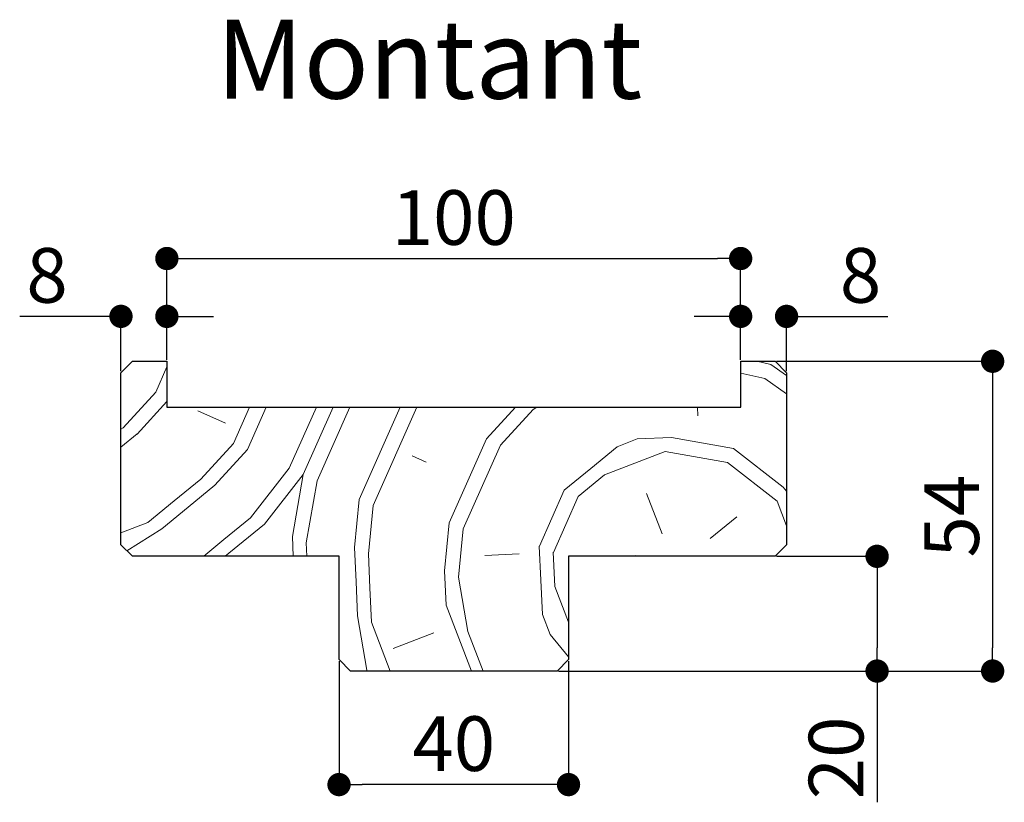
# Paper-space layout 'Feuille2' of a CAD drawing. Units: millimetres. Extents: x 68 to 262, y -26 to 269.
# Drawn here: x 204 to 247, y 52 to 86 of the extents above; entities that cross this region are included whole.
import ezdxf

# ---------------------------------------------------------------- set-up
doc = ezdxf.new("R2010")
doc.units = ezdxf.units.MM
doc.header["$PDSIZE"] = -1
doc.layers.add('FORMAT', color=7, linetype='Continuous')
doc.styles.add('SLDTEXTSTYLE0', font='TXT', dxfattribs={"width": 0.75})
doc.dimstyles.new('SLDDIMSTYLE1', dxfattribs={"dimtxt": 2.38125, "dimasz": 1.016, "dimexe": 0, "dimexo": 0.0625, "dimgap": 0.595312, "dimtad": 1, "dimlfac": 4, "dimrnd": 1e-09, "dimzin": 12, "dimdsep": 46, "dimtxsty": 'SLDTEXTSTYLE0', "dimblk1": 'DOT', "dimblk2": 'DOT', "dimsah": 1, "dimcen": 0.09, "dimadec": 0, "dimazin": 3, "dimtfac": 1, "dimtofl": 0, "dimtmove": 0, "dimatfit": 3, "dimldrblk": 'DOT', "dimfxl": 1, "dimfrac": 2, "dimtolj": 1, "dimtzin": 12, "dimarcsym": 0})

# ---------------------------------------------------------------- blocks, each defined once
blk = doc.blocks.new('_DOT')
at = {"color": 0, "linetype": 'ByBlock', "lineweight": -2}
blk.add_line((-0.5, 0), (-1, 0), dxfattribs=at)
at = {"color": 0, "linetype": 'ByBlock', "const_width": 0.5}
blk.add_lwpolyline([(-0.25, 0, 1), (0.25, 0, 1)], format="xyb", close=True, dxfattribs=at)
blk = doc.blocks.new('*D90')
at = {"layer": 'Defpoints', "color": 0}
for p in [(210.095, 73.49), (210.095, 71.533), (208.095, 71.033)]:
    blk.add_point(p, dxfattribs=at)
at = {"layer": 'FORMAT', "color": 0, "lineweight": -2}
for p, q in [((208.095, 73.49), (203.682, 73.49)), ((207.079, 73.49), (206.063, 73.49)), ((208.095, 71.095), (208.095, 73.49)), ((210.095, 71.595), (210.095, 73.49)), ((211.111, 73.49), (212.127, 73.49))]:
    blk.add_line(p, q, dxfattribs=at)
at = {"layer": 'FORMAT', "color": 0, "lineweight": -2, "xscale": 1.016, "yscale": 1.016, "zscale": 1.016}
blk.add_blockref('_DOT', (208.095, 73.49), dxfattribs=at)
at = {"layer": 'FORMAT', "color": 0, "lineweight": -2, "xscale": 1.016, "yscale": 1.016, "zscale": 1.016, "rotation": 180}
blk.add_blockref('_DOT', (210.095, 73.49), dxfattribs=at)
at = {"layer": 'FORMAT', "color": 0, "insert": (204.873, 76.467), "char_height": 2.3813, "attachment_point": 2, "style": 'SLDTEXTSTYLE0'}
blk.add_mtext('\\A1;8', dxfattribs=at)
blk = doc.blocks.new('*D91')
at = {"layer": 'Defpoints', "color": 0}
for p in [(235.095, 76.012), (210.095, 71.533), (235.095, 71.533)]:
    blk.add_point(p, dxfattribs=at)
at = {"layer": 'FORMAT', "color": 0, "lineweight": -2}
for p, q in [((210.095, 71.595), (210.095, 76.012)), ((211.111, 76.012), (234.079, 76.012)), ((235.095, 71.595), (235.095, 76.012))]:
    blk.add_line(p, q, dxfattribs=at)
at = {"layer": 'FORMAT', "color": 0, "lineweight": -2, "xscale": 1.016, "yscale": 1.016, "zscale": 1.016, "rotation": 180}
blk.add_blockref('_DOT', (210.095, 76.012), dxfattribs=at)
at = {"layer": 'FORMAT', "color": 0, "lineweight": -2, "xscale": 1.016, "yscale": 1.016, "zscale": 1.016}
blk.add_blockref('_DOT', (235.095, 76.012), dxfattribs=at)
at = {"layer": 'FORMAT', "color": 0, "insert": (222.595, 78.989), "char_height": 2.3813, "attachment_point": 2, "style": 'SLDTEXTSTYLE0'}
blk.add_mtext('\\A1;100', dxfattribs=at)
blk = doc.blocks.new('*D92')
at = {"layer": 'Defpoints', "color": 0}
for p in [(237.095, 73.49), (235.095, 71.533), (237.095, 71.033)]:
    blk.add_point(p, dxfattribs=at)
at = {"layer": 'FORMAT', "color": 0, "lineweight": -2}
for p, q in [((234.079, 73.49), (233.063, 73.49)), ((235.095, 71.595), (235.095, 73.49)), ((237.095, 71.095), (237.095, 73.49)), ((237.095, 73.49), (241.509, 73.49)), ((238.111, 73.49), (239.127, 73.49))]:
    blk.add_line(p, q, dxfattribs=at)
at = {"layer": 'FORMAT', "color": 0, "lineweight": -2, "xscale": 1.016, "yscale": 1.016, "zscale": 1.016}
blk.add_blockref('_DOT', (235.095, 73.49), dxfattribs=at)
at = {"layer": 'FORMAT', "color": 0, "lineweight": -2, "xscale": 1.016, "yscale": 1.016, "zscale": 1.016, "rotation": 180}
blk.add_blockref('_DOT', (237.095, 73.49), dxfattribs=at)
at = {"layer": 'FORMAT', "color": 0, "insert": (240.318, 76.467), "char_height": 2.3813, "attachment_point": 2, "style": 'SLDTEXTSTYLE0'}
blk.add_mtext('\\A1;8', dxfattribs=at)
blk = doc.blocks.new('*D93')
at = {"layer": 'Defpoints', "color": 0}
for p in [(236.595, 71.533), (227.095, 58.033), (246.074, 58.033)]:
    blk.add_point(p, dxfattribs=at)
at = {"layer": 'FORMAT', "color": 0, "lineweight": -2}
for p, q in [((236.658, 71.533), (246.074, 71.533)), ((246.074, 70.517), (246.074, 59.049)), ((227.158, 58.033), (246.074, 58.033))]:
    blk.add_line(p, q, dxfattribs=at)
at = {"layer": 'FORMAT', "color": 0, "lineweight": -2, "xscale": 1.016, "yscale": 1.016, "zscale": 1.016}
for p, rotation in [((246.074, 71.533), 90.00000000000024), ((246.074, 58.033), 270.0000000000002)]:
    blk.add_blockref('_DOT', p, dxfattribs=dict(at, rotation=rotation))
at = {"layer": 'FORMAT', "color": 0, "insert": (243.097, 64.783), "char_height": 2.3813, "attachment_point": 2, "rotation": 90, "style": 'SLDTEXTSTYLE0'}
blk.add_mtext('\\A1;54', dxfattribs=at)
blk = doc.blocks.new('*D94')
at = {"layer": 'Defpoints', "color": 0}
for p in [(236.595, 63.033), (227.095, 58.033), (241.039, 58.033)]:
    blk.add_point(p, dxfattribs=at)
at = {"layer": 'FORMAT', "color": 0, "lineweight": -2}
for p, q in [((236.658, 63.033), (241.039, 63.033)), ((241.039, 62.017), (241.039, 59.049)), ((227.158, 58.033), (241.039, 58.033)), ((241.039, 58.033), (241.039, 52.312))]:
    blk.add_line(p, q, dxfattribs=at)
at = {"layer": 'FORMAT', "color": 0, "lineweight": -2, "xscale": 1.016, "yscale": 1.016, "zscale": 1.016}
for p, rotation in [((241.039, 63.033), 90.00000000000033), ((241.039, 58.033), 270.0000000000003)]:
    blk.add_blockref('_DOT', p, dxfattribs=dict(at, rotation=rotation))
at = {"layer": 'FORMAT', "color": 0, "insert": (238.062, 54.247), "char_height": 2.3813, "attachment_point": 2, "rotation": 90, "style": 'SLDTEXTSTYLE0'}
blk.add_mtext('\\A1;20', dxfattribs=at)
blk = doc.blocks.new('*D95')
at = {"layer": 'Defpoints', "color": 0}
for p in [(217.595, 58.533), (227.595, 58.533), (217.595, 53.084)]:
    blk.add_point(p, dxfattribs=at)
at = {"layer": 'FORMAT', "color": 0, "lineweight": -2}
for p, q in [((217.595, 58.47), (217.595, 53.084)), ((227.595, 58.47), (227.595, 53.084)), ((226.579, 53.084), (218.611, 53.084))]:
    blk.add_line(p, q, dxfattribs=at)
at = {"layer": 'FORMAT', "color": 0, "lineweight": -2, "xscale": 1.016, "yscale": 1.016, "zscale": 1.016, "rotation": 180}
blk.add_blockref('_DOT', (217.595, 53.084), dxfattribs=at)
at = {"layer": 'FORMAT', "color": 0, "lineweight": -2, "xscale": 1.016, "yscale": 1.016, "zscale": 1.016}
blk.add_blockref('_DOT', (227.595, 53.084), dxfattribs=at)
at = {"layer": 'FORMAT', "color": 0, "insert": (222.595, 56.061), "char_height": 2.3813, "attachment_point": 2, "style": 'SLDTEXTSTYLE0'}
blk.add_mtext('\\A1;40', dxfattribs=at)

psp = doc.layouts.new('Feuille2')

# ---------------------------------------------------------------- hatches: boundary and pattern name
at = {"linetype": 'Continuous', "lineweight": 18}
h = psp.add_hatch(dxfattribs=at)
h.set_pattern_fill('Bois transversal', scale=0.666667, angle=66, style=0, pattern_type=2)
h.set_pattern_definition([(147.87, (49.5094, -20.5656), (-30.45151, 13.5579), [4.714, -230.9882]), (137.565, (45.517, -18.058), (-30.4515, 13.5579), [2.1082, -103.301]), (129.435, (43.961, -16.636), (-30.4515, 13.5579), [2.9814, -71.5542]), (111, (42.068, -14.333), (-30.4515, 13.558), [6.5997, -40.541]), (92.565, (39.702, -8.172), (-30.4515, 13.558), [1.491, -73.045]), (92.565, (53.26, 22.28), (-30.4515, 13.558), [1.491, -73.045]), (92.565, (39.636, -6.683), (-30.4515, 13.558), [1.491, -73.045]), (92.565, (53.194, 23.77), (-30.4515, 13.558), [1.491, -73.045]), (92.565, (39.57, -5.194), (-30.4515, 13.558), [1.491, -73.045]), (92.565, (53.127, 25.258), (-30.4515, 13.558), [1.491, -73.045]), (80.036, (39.502, -3.704), (-30.4515, 13.558), [2.749, -134.688]), (80.036, (53.06, 26.747), (-30.4515, 13.558), [2.749, -134.688]), (80.036, (66.618, 57.2), (-30.4515, 13.558), [2.749, -134.688]), (80.036, (80.176, 87.65), (-30.4515, 13.558), [2.749, -134.688]), (66, (39.978, -0.997), (-30.4515, 13.558), [5.3333, -28]), (51.964, (42.147, 3.875), (-30.4515, 13.558), [2.749, -134.688]), (51.964, (55.705, 34.327), (-30.4515, 13.558), [2.749, -134.688]), (51.964, (69.263, 64.778), (-30.4515, 13.558), [2.749, -134.688]), (51.964, (82.82, 95.23), (-30.4515, 13.558), [2.749, -134.688]), (39.435, (43.84, 6.04), (-30.4515, 13.558), [1.491, -73.045]), (39.435, (57.4, 36.492), (-30.4515, 13.558), [1.491, -73.045]), (39.435, (44.992, 6.987), (-30.4515, 13.558), [1.491, -73.045]), (39.435, (58.55, 37.44), (-30.4515, 13.558), [1.491, -73.045]), (39.435, (46.144, 7.934), (-30.4515, 13.558), [1.491, -73.045]), (39.435, (59.7, 38.385), (-30.4515, 13.558), [1.491, -73.045]), (21, (47.295, 8.88), (-30.4515, 13.558), [6.5997, -40.541]), (2.565, (53.456, 11.246), (-30.4515, 13.5579), [2.9814, -71.554]), (354.435, (56.435, 11.379), (-30.4515, 13.5579), [2.108, -103.301]), (344.13, (58.533, 11.175), (-30.45152, 13.55788), [4.714, -230.9882]), (344.13, (49.5094, -20.5656), (-30.45152, 13.55788), [4.714, -230.9882]), (354.435, (54.044, -21.855), (-30.4515, 13.5579), [2.1082, -103.301]), (2.565, (56.142, -22.059), (-30.4515, 13.5579), [2.9814, -71.5542]), (21, (59.12, -21.926), (-30.4515, 13.558), [6.5997, -40.541]), (39.435, (65.282, -19.56), (-30.4515, 13.558), [1.491, -73.045]), (39.435, (78.84, 10.89), (-30.4515, 13.558), [1.491, -73.045]), (39.435, (66.433, -18.614), (-30.4515, 13.558), [1.491, -73.045]), (39.435, (79.99, 11.838), (-30.4515, 13.558), [1.491, -73.045]), (39.435, (67.584, -17.667), (-30.4515, 13.558), [1.491, -73.045]), (39.435, (81.142, 12.785), (-30.4515, 13.558), [1.491, -73.045]), (51.964, (68.736, -16.72), (-30.4515, 13.558), [2.749, -134.688]), (51.964, (82.294, 13.732), (-30.4515, 13.558), [2.749, -134.688]), (51.964, (95.85, 44.183), (-30.4515, 13.558), [2.749, -134.688]), (51.964, (109.41, 74.635), (-30.4515, 13.558), [2.749, -134.688]), (66, (70.43, -14.555), (-30.4515, 13.558), [5.3333, -28]), (80.036, (72.6, -9.683), (-30.4515, 13.558), [2.749, -134.688]), (80.036, (86.157, 20.77), (-30.4515, 13.558), [2.749, -134.688]), (80.036, (99.714, 51.22), (-30.4515, 13.558), [2.749, -134.688]), (80.036, (113.272, 81.672), (-30.4515, 13.558), [2.749, -134.688]), (92.565, (73.074, -6.975), (-30.4515, 13.558), [1.491, -73.045]), (92.565, (86.632, 23.476), (-30.4515, 13.558), [1.491, -73.045]), (92.565, (73.008, -5.486), (-30.4515, 13.558), [1.491, -73.045]), (92.565, (86.565, 24.965), (-30.4515, 13.558), [1.491, -73.045]), (92.565, (72.94, -3.997), (-30.4515, 13.558), [1.491, -73.045]), (92.565, (86.5, 26.455), (-30.4515, 13.558), [1.491, -73.045]), (111, (72.874, -2.508), (-30.4515, 13.558), [6.5997, -40.541]), (129.435, (70.509, 3.654), (-30.4515, 13.5579), [2.9814, -71.554]), (137.565, (68.615, 5.956), (-30.4515, 13.5579), [2.108, -103.301]), (147.87, (67.0593, 7.3788), (-30.45151, 13.5579), [4.714, -230.9882]), (147.87, (49.7805, -19.9566), (-30.45151, 13.5579), [4.714, -230.9882]), (137.565, (45.788, -17.449), (-30.4515, 13.5579), [2.1082, -103.301]), (129.435, (44.233, -16.027), (-30.4515, 13.5579), [1.4907, -73.045]), (122.31, (43.286, -14.876), (-30.4515, 13.5579), [2.404, -117.781]), (122.31, (56.844, 15.576), (-30.4515, 13.5579), [2.404, -117.781]), (111, (42, -12.844), (-30.4515, 13.558), [3.7712, -43.3692]), (99.69, (40.65, -9.323), (-30.4515, 13.558), [2.404, -117.781]), (99.69, (54.207, 21.128), (-30.4515, 13.558), [2.404, -117.781]), (99.69, (67.765, 51.58), (-30.4515, 13.558), [2.404, -117.781]), (92.565, (40.245, -6.954), (-30.4515, 13.558), [1.491, -73.045]), (92.565, (53.803, 23.498), (-30.4515, 13.558), [1.491, -73.045]), (92.565, (40.178, -5.465), (-30.4515, 13.558), [1.491, -73.045]), (92.565, (53.736, 24.987), (-30.4515, 13.558), [1.491, -73.045]), (80.036, (40.11, -3.975), (-30.4515, 13.558), [2.749, -134.688]), (80.036, (53.67, 26.476), (-30.4515, 13.558), [2.749, -134.688]), (80.036, (67.227, 56.928), (-30.4515, 13.558), [2.749, -134.688]), (80.036, (80.785, 87.38), (-30.4515, 13.558), [2.749, -134.688]), (66, (40.587, -1.268), (-30.4515, 13.558), [5.3333, -28]), (51.964, (42.756, 3.604), (-30.4515, 13.558), [2.749, -134.688]), (51.964, (56.314, 34.056), (-30.4515, 13.558), [2.749, -134.688]), (51.964, (69.872, 64.507), (-30.4515, 13.558), [2.749, -134.688]), (51.964, (83.43, 94.96), (-30.4515, 13.558), [2.749, -134.688]), (39.435, (44.45, 5.77), (-30.4515, 13.558), [1.491, -73.045]), (39.435, (58.008, 36.22), (-30.4515, 13.558), [1.491, -73.045]), (39.435, (45.6, 6.716), (-30.4515, 13.558), [1.491, -73.045]), (39.435, (59.16, 37.167), (-30.4515, 13.558), [1.491, -73.045]), (32.31, (46.753, 7.663), (-30.4515, 13.558), [2.404, -117.781]), (32.31, (60.31, 38.114), (-30.4515, 13.558), [2.404, -117.781]), (32.31, (73.868, 68.566), (-30.4515, 13.558), [2.404, -117.781]), (21, (48.784, 8.948), (-30.4515, 13.558), [3.7712, -43.369]), (9.69, (52.305, 10.3), (-30.4515, 13.5579), [2.404, -117.781]), (9.69, (65.863, 40.75), (-30.4515, 13.5579), [2.404, -117.781]), (2.565, (54.674, 10.704), (-30.4515, 13.5579), [1.4907, -73.045]), (354.435, (56.163, 10.77), (-30.4515, 13.5579), [2.108, -103.301]), (344.13, (58.2617, 10.566), (-30.45152, 13.55788), [4.714, -230.9882]), (344.13, (49.7805, -19.9566), (-30.45152, 13.55788), [4.714, -230.9882]), (354.435, (54.315, -21.246), (-30.4515, 13.5579), [2.1082, -103.301]), (2.565, (56.413, -21.45), (-30.4515, 13.5579), [1.4907, -73.045]), (9.69, (57.902, -21.383), (-30.4515, 13.5579), [2.404, -117.781]), (9.69, (71.46, 9.068), (-30.4515, 13.5579), [2.404, -117.781]), (21, (60.272, -20.979), (-30.4515, 13.558), [3.7712, -43.369]), (32.31, (63.793, -19.627), (-30.4515, 13.558), [2.404, -117.781]), (32.31, (77.35, 10.824), (-30.4515, 13.558), [2.404, -117.781]), (32.31, (90.908, 41.276), (-30.4515, 13.558), [2.404, -117.781]), (39.435, (65.824, -18.343), (-30.4515, 13.558), [1.491, -73.045]), (39.435, (79.382, 12.11), (-30.4515, 13.558), [1.491, -73.045]), (39.435, (66.975, -17.396), (-30.4515, 13.558), [1.491, -73.045]), (39.435, (80.533, 13.056), (-30.4515, 13.558), [1.491, -73.045]), (51.964, (68.127, -16.45), (-30.4515, 13.558), [2.749, -134.688]), (51.964, (81.685, 14.003), (-30.4515, 13.558), [2.749, -134.688]), (51.964, (95.243, 44.454), (-30.4515, 13.558), [2.749, -134.688]), (51.964, (108.8, 74.906), (-30.4515, 13.558), [2.749, -134.688]), (66, (69.82, -14.284), (-30.4515, 13.558), [5.3333, -28]), (80.036, (71.99, -9.41), (-30.4515, 13.558), [2.749, -134.688]), (80.036, (85.548, 21.04), (-30.4515, 13.558), [2.749, -134.688]), (80.036, (99.105, 51.49), (-30.4515, 13.558), [2.749, -134.688]), (80.036, (112.663, 81.943), (-30.4515, 13.558), [2.749, -134.688]), (92.565, (72.465, -6.704), (-30.4515, 13.558), [1.491, -73.045]), (92.565, (86.023, 23.747), (-30.4515, 13.558), [1.491, -73.045]), (92.565, (72.4, -5.215), (-30.4515, 13.558), [1.491, -73.045]), (92.565, (85.956, 25.236), (-30.4515, 13.558), [1.491, -73.045]), (99.69, (72.332, -3.726), (-30.4515, 13.558), [2.404, -117.781]), (99.69, (85.89, 26.726), (-30.4515, 13.558), [2.404, -117.781]), (99.69, (99.448, 57.177), (-30.4515, 13.558), [2.404, -117.781]), (111, (71.927, -1.356), (-30.4515, 13.558), [3.771, -43.369]), (122.31, (70.576, 2.164), (-30.4515, 13.5579), [2.404, -117.781]), (122.31, (84.134, 32.616), (-30.4515, 13.558), [2.404, -117.781]), (129.435, (69.291, 4.196), (-30.4515, 13.5579), [1.4907, -73.045]), (137.565, (68.344, 5.347), (-30.4515, 13.5579), [2.108, -103.301]), (147.87, (66.788, 6.7697), (-30.45151, 13.5579), [4.714, -230.9882]), (146.5377, (50.594, -18.1295), (-30.45152, 13.55787), [4.0552, -198.7036]), (137.565, (47.211, -15.894), (-30.4515, 13.5579), [2.1082, -103.301]), (129.435, (45.655, -14.471), (-30.4515, 13.5579), [1.4907, -73.045]), (122.31, (44.708, -13.32), (-30.4515, 13.5579), [2.404, -117.781]), (122.31, (58.266, 17.132), (-30.4515, 13.5579), [2.404, -117.781]), (111, (43.423, -11.288), (-30.4515, 13.558), [1.8856, -45.255]), (99.69, (42.748, -9.528), (-30.4515, 13.558), [2.404, -117.781]), (99.69, (56.306, 20.924), (-30.4515, 13.558), [2.404, -117.781]), (99.69, (69.863, 51.375), (-30.4515, 13.558), [2.404, -117.781]), (92.565, (42.343, -7.158), (-30.4515, 13.558), [1.491, -73.045]), (92.565, (55.9, 23.293), (-30.4515, 13.558), [1.491, -73.045]), (92.565, (42.276, -5.67), (-30.4515, 13.558), [1.491, -73.045]), (92.565, (55.834, 24.782), (-30.4515, 13.558), [1.491, -73.045]), (84.435, (42.21, -4.18), (-30.4515, 13.558), [2.108, -103.301]), (84.435, (55.767, 26.272), (-30.4515, 13.558), [2.108, -103.301]), (84.435, (69.325, 56.723), (-30.4515, 13.558), [2.108, -103.301]), (66, (42.414, -2.082), (-30.4515, 13.558), [5.3333, -28]), (47.565, (44.583, 2.79), (-30.4515, 13.558), [2.108, -103.301]), (47.565, (58.14, 33.242), (-30.4515, 13.558), [2.108, -103.301]), (47.565, (71.7, 63.694), (-30.4515, 13.558), [2.108, -103.301]), (39.435, (46.006, 4.347), (-30.4515, 13.558), [1.491, -73.045]), (39.435, (59.564, 34.798), (-30.4515, 13.558), [1.491, -73.045]), (39.435, (47.157, 5.293), (-30.4515, 13.558), [1.491, -73.045]), (39.435, (60.715, 35.745), (-30.4515, 13.558), [1.491, -73.045]), (32.31, (48.308, 6.24), (-30.4515, 13.558), [2.404, -117.781]), (32.31, (61.866, 36.692), (-30.4515, 13.558), [2.404, -117.781]), (32.31, (75.424, 67.143), (-30.4515, 13.558), [2.404, -117.781]), (21, (50.34, 7.525), (-30.4515, 13.558), [1.8856, -45.255]), (9.69, (52.1, 8.2), (-30.4515, 13.5579), [2.404, -117.781]), (9.69, (65.658, 38.652), (-30.4515, 13.5579), [2.404, -117.781]), (2.565, (54.47, 8.605), (-30.4515, 13.5579), [1.4907, -73.045]), (354.435, (55.959, 8.672), (-30.4515, 13.5579), [2.108, -103.301]), (345.4623, (58.0573, 8.4677), (-30.4515, 13.5579), [4.0552, -198.7036]), (345.4623, (50.594, -18.1295), (-30.4515, 13.5579), [4.0552, -198.7036]), (354.435, (54.519, -19.147), (-30.4515, 13.5579), [2.1082, -103.301]), (2.565, (56.618, -19.352), (-30.4515, 13.5579), [1.4907, -73.045]), (9.69, (58.107, -19.285), (-30.4515, 13.5579), [2.404, -117.781]), (9.69, (71.665, 11.166), (-30.4515, 13.5579), [2.404, -117.781]), (21, (60.476, -18.88), (-30.4515, 13.558), [1.8856, -45.255]), (32.31, (62.237, -18.205), (-30.4515, 13.558), [2.404, -117.781]), (32.31, (75.794, 12.247), (-30.4515, 13.558), [2.404, -117.781]), (32.31, (89.352, 42.698), (-30.4515, 13.558), [2.404, -117.781]), (39.435, (64.268, -16.92), (-30.4515, 13.558), [1.491, -73.045]), (39.435, (77.826, 13.53), (-30.4515, 13.558), [1.491, -73.045]), (39.435, (65.42, -15.973), (-30.4515, 13.558), [1.491, -73.045]), (39.435, (78.977, 14.478), (-30.4515, 13.558), [1.491, -73.045]), (47.565, (66.57, -15.026), (-30.4515, 13.558), [2.108, -103.301]), (47.565, (80.13, 15.425), (-30.4515, 13.558), [2.108, -103.301]), (47.565, (93.687, 45.877), (-30.4515, 13.558), [2.108, -103.301]), (66, (67.993, -13.47), (-30.4515, 13.558), [5.3333, -28]), (84.435, (70.163, -8.598), (-30.4515, 13.558), [2.108, -103.301]), (84.435, (83.72, 21.853), (-30.4515, 13.558), [2.108, -103.301]), (84.435, (97.278, 52.305), (-30.4515, 13.558), [2.108, -103.301]), (92.565, (70.367, -6.5), (-30.4515, 13.558), [1.491, -73.045]), (92.565, (83.925, 23.952), (-30.4515, 13.558), [1.491, -73.045]), (92.565, (70.3, -5.01), (-30.4515, 13.558), [1.491, -73.045]), (92.565, (83.858, 25.44), (-30.4515, 13.558), [1.491, -73.045]), (99.69, (70.234, -3.52), (-30.4515, 13.558), [2.404, -117.781]), (99.69, (83.791, 26.93), (-30.4515, 13.558), [2.404, -117.781]), (99.69, (97.35, 57.382), (-30.4515, 13.558), [2.404, -117.781]), (111, (69.83, -1.152), (-30.4515, 13.558), [1.8856, -45.255]), (122.31, (69.153, 0.608), (-30.4515, 13.5579), [2.404, -117.781]), (122.31, (82.711, 31.06), (-30.4515, 13.5579), [2.404, -117.781]), (129.435, (67.868, 2.64), (-30.4515, 13.5579), [1.4907, -73.045]), (137.565, (66.922, 3.791), (-30.4515, 13.5579), [2.108, -103.301]), (146.5377, (65.3656, 5.214), (-30.45152, 13.55787), [4.0552, -198.7036]), (146.5377, (50.865, -17.5205), (-30.45152, 13.55787), [4.0552, -198.7036]), (137.565, (47.482, -15.284), (-30.4515, 13.5579), [2.1082, -103.301]), (129.435, (45.926, -13.862), (-30.4515, 13.5579), [1.4907, -73.045]), (111, (44.98, -12.71), (-30.4515, 13.558), [5.657, -41.4836]), (92.565, (42.952, -7.43), (-30.4515, 13.558), [1.491, -73.045]), (92.565, (56.51, 23.022), (-30.4515, 13.558), [1.491, -73.045]), (92.565, (42.885, -5.94), (-30.4515, 13.558), [1.491, -73.045]), (92.565, (56.443, 24.51), (-30.4515, 13.558), [1.491, -73.045]), (84.435, (42.82, -4.45), (-30.4515, 13.558), [2.108, -103.301]), (84.435, (56.377, 26), (-30.4515, 13.558), [2.108, -103.301]), (84.435, (69.934, 56.452), (-30.4515, 13.558), [2.108, -103.301]), (66, (43.023, -2.353), (-30.4515, 13.558), [5.3333, -28]), (47.565, (45.192, 2.52), (-30.4515, 13.558), [2.108, -103.301]), (47.565, (58.75, 32.97), (-30.4515, 13.558), [2.108, -103.301]), (47.565, (72.308, 63.422), (-30.4515, 13.558), [2.108, -103.301]), (39.435, (46.615, 4.075), (-30.4515, 13.558), [1.491, -73.045]), (39.435, (60.173, 34.527), (-30.4515, 13.558), [1.491, -73.045]), (39.435, (47.766, 5.022), (-30.4515, 13.558), [1.491, -73.045]), (39.435, (61.324, 35.474), (-30.4515, 13.558), [1.491, -73.045]), (21, (48.918, 5.97), (-30.4515, 13.558), [5.657, -41.4836]), (2.565, (54.199, 7.996), (-30.4515, 13.5579), [1.4907, -73.045]), (354.435, (55.688, 8.063), (-30.4515, 13.5579), [2.108, -103.301]), (345.4623, (57.786, 7.8587), (-30.4515, 13.5579), [4.0552, -198.7036]), (345.4623, (50.865, -17.5205), (-30.4515, 13.5579), [4.0552, -198.7036]), (354.435, (54.79, -18.538), (-30.4515, 13.5579), [2.1082, -103.301]), (2.565, (56.889, -18.743), (-30.4515, 13.5579), [1.4907, -73.045]), (21, (58.378, -18.676), (-30.4515, 13.558), [5.657, -41.4836]), (39.435, (63.66, -16.65), (-30.4515, 13.558), [1.491, -73.045]), (39.435, (77.217, 13.803), (-30.4515, 13.558), [1.491, -73.045]), (39.435, (64.81, -15.702), (-30.4515, 13.558), [1.491, -73.045]), (39.435, (78.368, 14.75), (-30.4515, 13.558), [1.491, -73.045]), (47.565, (65.962, -14.755), (-30.4515, 13.558), [2.108, -103.301]), (47.565, (79.52, 15.696), (-30.4515, 13.558), [2.108, -103.301]), (47.565, (93.078, 46.148), (-30.4515, 13.558), [2.108, -103.301]), (66, (67.384, -13.2), (-30.4515, 13.558), [5.3333, -28]), (84.435, (69.554, -8.327), (-30.4515, 13.558), [2.108, -103.301]), (84.435, (83.11, 22.125), (-30.4515, 13.558), [2.108, -103.301]), (84.435, (96.67, 52.576), (-30.4515, 13.558), [2.108, -103.301]), (92.565, (69.758, -6.23), (-30.4515, 13.558), [1.491, -73.045]), (92.565, (83.316, 24.223), (-30.4515, 13.558), [1.491, -73.045]), (92.565, (69.69, -4.74), (-30.4515, 13.558), [1.491, -73.045]), (92.565, (83.25, 25.712), (-30.4515, 13.558), [1.491, -73.045]), (111, (69.625, -3.25), (-30.4515, 13.558), [5.657, -41.4836]), (129.435, (67.597, 2.031), (-30.4515, 13.5579), [1.4907, -73.045]), (137.565, (66.65, 3.182), (-30.4515, 13.5579), [2.108, -103.301]), (146.5377, (65.0945, 4.605), (-30.45152, 13.55787), [4.0552, -198.7036]), (144.69, (52.221, -14.475), (-30.45152, 13.55788), [3.3993, -166.568]), (129.435, (49.447, -12.51), (-30.4515, 13.5579), [2.9814, -71.5542]), (111, (47.553, -10.208), (-30.4515, 13.558), [3.7712, -43.3692]), (92.565, (46.202, -6.687), (-30.4515, 13.558), [1.491, -73.045]), (92.565, (59.76, 23.764), (-30.4515, 13.558), [1.491, -73.045]), (84.435, (46.135, -5.198), (-30.4515, 13.558), [2.108, -103.301]), (84.435, (59.693, 25.254), (-30.4515, 13.558), [2.108, -103.301]), (84.435, (73.25, 55.705), (-30.4515, 13.558), [2.108, -103.301]), (66, (46.34, -3.1), (-30.4515, 13.558), [4, -29.3333]), (47.565, (47.966, 0.555), (-30.4515, 13.558), [2.108, -103.301]), (47.565, (61.524, 31.006), (-30.4515, 13.558), [2.108, -103.301]), (47.565, (75.082, 61.458), (-30.4515, 13.558), [2.108, -103.301]), (39.435, (49.39, 2.11), (-30.4515, 13.558), [1.491, -73.045]), (39.435, (62.947, 32.562), (-30.4515, 13.558), [1.491, -73.045]), (21, (50.54, 3.057), (-30.4515, 13.558), [3.7712, -43.369]), (2.565, (54.061, 4.409), (-30.4515, 13.5579), [2.9814, -71.554]), (347.31, (57.0394, 4.5423), (-30.4515, 13.5579), [3.3993, -166.568]), (347.31, (52.221, -14.475), (-30.4515, 13.5579), [3.3993, -166.568]), (2.565, (55.537, -15.222), (-30.4515, 13.5579), [2.9814, -71.554]), (21, (58.516, -15.089), (-30.4515, 13.558), [3.7712, -43.369]), (39.435, (62.036, -13.737), (-30.4515, 13.558), [1.491, -73.045]), (39.435, (75.594, 16.714), (-30.4515, 13.558), [1.491, -73.045]), (47.565, (63.188, -12.79), (-30.4515, 13.558), [2.108, -103.301]), (47.565, (76.746, 17.66), (-30.4515, 13.558), [2.108, -103.301]), (47.565, (90.304, 48.113), (-30.4515, 13.558), [2.108, -103.301]), (66, (64.61, -11.234), (-30.4515, 13.558), [4, -29.3333]), (84.435, (66.237, -7.58), (-30.4515, 13.558), [2.108, -103.301]), (84.435, (79.795, 22.87), (-30.4515, 13.558), [2.108, -103.301]), (84.435, (93.353, 53.323), (-30.4515, 13.558), [2.108, -103.301]), (92.565, (66.442, -5.482), (-30.4515, 13.558), [1.491, -73.045]), (92.565, (80, 24.97), (-30.4515, 13.558), [1.491, -73.045]), (111, (66.375, -3.993), (-30.4515, 13.558), [3.771, -43.369]), (129.435, (65.023, -0.472), (-30.4515, 13.5579), [2.9814, -71.554]), (144.69, (63.1297, 1.831), (-30.45152, 13.55788), [3.3993, -166.568]), (144.69, (52.492, -13.866), (-30.45152, 13.55788), [3.3993, -166.568]), (129.435, (49.718, -11.901), (-30.4515, 13.5579), [2.9814, -71.5542]), (111, (47.824, -9.599), (-30.4515, 13.558), [1.8856, -45.255]), (99.69, (47.149, -7.838), (-30.4515, 13.558), [2.404, -117.781]), (99.69, (60.706, 22.613), (-30.4515, 13.558), [2.404, -117.781]), (99.69, (74.264, 53.065), (-30.4515, 13.558), [2.404, -117.781]), (84.435, (46.744, -5.47), (-30.4515, 13.558), [2.108, -103.301]), (84.435, (60.302, 24.983), (-30.4515, 13.558), [2.108, -103.301]), (84.435, (73.86, 55.434), (-30.4515, 13.558), [2.108, -103.301]), (66, (46.95, -3.37), (-30.4515, 13.558), [4, -29.3333]), (47.565, (48.575, 0.283), (-30.4515, 13.558), [2.108, -103.301]), (47.565, (62.133, 30.735), (-30.4515, 13.558), [2.108, -103.301]), (47.565, (75.69, 61.186), (-30.4515, 13.558), [2.108, -103.301]), (32.31, (49.998, 1.84), (-30.4515, 13.558), [2.404, -117.781]), (32.31, (63.556, 32.29), (-30.4515, 13.558), [2.404, -117.781]), (32.31, (77.114, 62.742), (-30.4515, 13.558), [2.404, -117.781]), (21, (52.03, 3.124), (-30.4515, 13.558), [1.8856, -45.255]), (2.565, (53.79, 3.8), (-30.4515, 13.5579), [2.9814, -71.554]), (347.31, (56.768, 3.933), (-30.4515, 13.5579), [3.3993, -166.568]), (347.31, (52.492, -13.866), (-30.4515, 13.5579), [3.3993, -166.568]), (2.565, (55.808, -14.613), (-30.4515, 13.5579), [2.9814, -71.554]), (21, (58.787, -14.48), (-30.4515, 13.558), [1.8856, -45.255]), (32.31, (60.547, -13.804), (-30.4515, 13.558), [2.404, -117.781]), (32.31, (74.105, 16.648), (-30.4515, 13.558), [2.404, -117.781]), (32.31, (87.663, 47.1), (-30.4515, 13.558), [2.404, -117.781]), (47.565, (62.58, -12.52), (-30.4515, 13.558), [2.108, -103.301]), (47.565, (76.137, 17.932), (-30.4515, 13.558), [2.108, -103.301]), (47.565, (89.695, 48.384), (-30.4515, 13.558), [2.108, -103.301]), (66, (64, -10.963), (-30.4515, 13.558), [4, -29.3333]), (84.435, (65.628, -7.31), (-30.4515, 13.558), [2.108, -103.301]), (84.435, (79.186, 23.143), (-30.4515, 13.558), [2.108, -103.301]), (84.435, (92.744, 53.594), (-30.4515, 13.558), [2.108, -103.301]), (99.69, (65.833, -5.21), (-30.4515, 13.558), [2.404, -117.781]), (99.69, (79.39, 25.24), (-30.4515, 13.558), [2.404, -117.781]), (99.69, (92.948, 55.692), (-30.4515, 13.558), [2.404, -117.781]), (111, (65.428, -2.841), (-30.4515, 13.558), [1.8856, -45.255]), (129.435, (64.752, -1.081), (-30.4515, 13.5579), [2.9814, -71.554]), (144.69, (62.8585, 1.222), (-30.45152, 13.55788), [3.3993, -166.568]), (141.964, (53.848, -10.821), (-30.45152, 13.55788), [2.7487, -134.688]), (129.435, (51.683, -9.127), (-30.4515, 13.5579), [1.4907, -73.045]), (111, (50.736, -7.976), (-30.4515, 13.558), [0.943, -46.1976]), (92.565, (50.398, -7.096), (-30.4515, 13.558), [1.491, -73.045]), (92.565, (63.956, 23.356), (-30.4515, 13.558), [1.491, -73.045]), (92.565, (50.33, -5.607), (-30.4515, 13.558), [1.491, -73.045]), (92.565, (63.89, 24.845), (-30.4515, 13.558), [1.491, -73.045]), (66, (50.265, -4.118), (-30.4515, 13.558), [2.6667, -30.6667]), (39.435, (51.35, -1.68), (-30.4515, 13.558), [1.491, -73.045]), (39.435, (64.907, 28.77), (-30.4515, 13.558), [1.491, -73.045]), (39.435, (52.5, -0.734), (-30.4515, 13.558), [1.491, -73.045]), (39.435, (66.06, 29.717), (-30.4515, 13.558), [1.491, -73.045]), (21, (53.652, 0.212), (-30.4515, 13.558), [0.943, -46.1976]), (2.565, (54.532, 0.55), (-30.4515, 13.5579), [1.4907, -73.045]), (350.036, (56.0214, 0.617), (-30.4515, 13.5579), [2.7487, -134.688]), (350.036, (53.848, -10.821), (-30.4515, 13.5579), [2.7487, -134.688]), (2.565, (56.555, -11.297), (-30.4515, 13.5579), [1.4907, -73.045]), (21, (58.044, -11.23), (-30.4515, 13.558), [0.943, -46.1976]), (39.435, (58.925, -10.892), (-30.4515, 13.558), [1.491, -73.045]), (39.435, (72.482, 19.56), (-30.4515, 13.558), [1.491, -73.045]), (39.435, (60.076, -9.945), (-30.4515, 13.558), [1.491, -73.045]), (39.435, (73.634, 20.506), (-30.4515, 13.558), [1.491, -73.045]), (66, (61.227, -9), (-30.4515, 13.558), [2.6667, -30.6667]), (92.565, (62.312, -6.562), (-30.4515, 13.558), [1.491, -73.045]), (92.565, (75.87, 23.89), (-30.4515, 13.558), [1.491, -73.045]), (92.565, (62.245, -5.073), (-30.4515, 13.558), [1.491, -73.045]), (92.565, (75.803, 25.38), (-30.4515, 13.558), [1.491, -73.045]), (111, (62.178, -3.584), (-30.4515, 13.558), [0.943, -46.1976]), (129.435, (61.84, -2.704), (-30.4515, 13.5579), [1.4907, -73.045]), (141.964, (60.894, -1.552), (-30.45152, 13.55788), [2.7487, -134.688]), (141.964, (54.119, -10.212), (-30.45152, 13.55788), [2.7487, -134.688]), (111, (51.954, -8.518), (-30.4515, 13.558), [2.8284, -44.312]), (92.565, (50.94, -5.878), (-30.4515, 13.558), [1.491, -73.045]), (92.565, (64.498, 24.574), (-30.4515, 13.558), [1.491, -73.045]), (66, (50.874, -4.39), (-30.4515, 13.558), [2.6667, -30.6667]), (39.435, (51.958, -1.953), (-30.4515, 13.558), [1.491, -73.045]), (39.435, (65.516, 28.5), (-30.4515, 13.558), [1.491, -73.045]), (21, (53.11, -1.006), (-30.4515, 13.558), [2.8284, -44.312]), (350.036, (55.75, 0.008), (-30.4515, 13.5579), [2.7487, -134.688]), (350.036, (54.119, -10.212), (-30.4515, 13.5579), [2.7487, -134.688]), (21, (56.826, -10.688), (-30.4515, 13.558), [2.8284, -44.312]), (39.435, (59.467, -9.674), (-30.4515, 13.558), [1.491, -73.045]), (39.435, (73.025, 20.777), (-30.4515, 13.558), [1.491, -73.045]), (66, (60.618, -8.727), (-30.4515, 13.558), [2.6667, -30.6667]), (92.565, (61.703, -6.29), (-30.4515, 13.558), [1.491, -73.045]), (92.565, (75.26, 24.16), (-30.4515, 13.558), [1.491, -73.045]), (111, (61.636, -4.802), (-30.4515, 13.558), [2.8284, -44.312]), (141.964, (60.6225, -2.161), (-30.45152, 13.55788), [2.7487, -134.688]), (111, (39.156, -15.956), (-30.4515, 13.558), [7.5425, -39.598]), (21, (45.672, 11.793), (-30.4515, 13.558), [7.5425, -39.598]), (21, (59.863, -25.175), (-30.4515, 13.558), [7.5425, -39.598]), (111, (76.124, -1.765), (-30.4515, 13.558), [7.5425, -39.598]), (111, (37.6, -14.533), (-30.4515, 13.558), [3.7712, -43.3692]), (21, (47.095, 13.349), (-30.4515, 13.558), [3.7712, -43.369]), (21, (61.96, -25.38), (-30.4515, 13.558), [3.7712, -43.369]), (111, (76.328, 0.333), (-30.4515, 13.558), [3.771, -43.369]), (212.31, (55.137, -6.287), (-30.4515, 13.558), [2.404, -117.781]), (212.31, (68.695, 24.165), (-30.4515, 13.558), [2.404, -117.781]), (212.31, (82.253, 54.616), (-30.4515, 13.558), [2.404, -117.781]), (201, (45.66, -7.905), (-30.4515, 13.558), [1.8856, -45.255]), (111, (55.613, -3.58), (-30.4515, 13.558), [1.8856, -45.255]), (336, (57.506, -5.882), (13.558, 30.4515), [2, -31.3333]), (336, (62.988, -8.323), (13.558, 30.4515), [1.3333, -32]), (279.69, (58.245, -15.698), (-30.4515, 13.558), [2.404, -117.781]), (279.69, (71.802, 14.754), (-30.4515, 13.558), [2.404, -117.781]), (279.69, (85.36, 45.205), (-30.4515, 13.558), [2.404, -117.781]), (246, (52.56, -15.356), (30.4515, -13.558), [2, -31.3333]), (291, (49.53, 12.264), (-30.4515, 13.558), [1.8856, -45.255]), (47.565, (64.01, 2.17), (-30.4515, 13.558), [2.108, -103.301]), (47.565, (77.568, 32.62), (-30.4515, 13.558), [2.108, -103.301]), (47.565, (91.126, 63.072), (-30.4515, 13.558), [2.108, -103.301]), (2.565, (66.984, -4.264), (-30.4515, 13.5579), [1.4907, -73.045]), (336, (65.83, -11.777), (13.558, 30.4515), [1.3333, -32]), (291, (62.98, -21.454), (-30.4515, 13.558), [1.8856, -45.255]), (291, (49.864, 4.818), (-30.4515, 13.558), [0.943, -46.1976]), (336, (44.717, -0.188), (13.558, 30.4515), [0.6667, -32.6667]), (2.565, (52.972, -4.593), (-30.4515, 13.5579), [1.4907, -73.045]), (39.435, (57.71, -3.784), (-30.4515, 13.558), [1.491, -73.045]), (39.435, (71.27, 26.668), (-30.4515, 13.558), [1.491, -73.045]), (291, (56.964, -7.1), (-30.4515, 13.558), [1.8856, -45.255]), (92.565, (57.173, 1.564), (-30.4515, 13.558), [1.491, -73.045]), (92.565, (70.73, 32.015), (-30.4515, 13.558), [1.491, -73.045]), (92.565, (56.701, 5.423), (-30.4515, 13.558), [1.491, -73.045]), (92.565, (70.26, 35.874), (-30.4515, 13.558), [1.491, -73.045]), (182.565, (49.385, -4.455), (-30.4515, 13.5579), [1.4907, -73.045]), (272.565, (56.013, -12.515), (-30.4515, 13.558), [1.491, -73.045]), (272.565, (69.57, 17.937), (-30.4515, 13.558), [1.491, -73.045]), (201, (40.85, -13.79), (-30.4515, 13.558), [1.8856, -45.255])])
h.paths.add_polyline_path([(227.5954, 58.5328), (227.5954, 63.0328), (236.5954, 63.0328), (237.0954, 63.5328), (237.0954, 71.0328), (236.5954, 71.5328), (235.0954, 71.5328), (235.0954, 69.5328), (210.0954, 69.5328), (210.0954, 71.5328), (208.5954, 71.5328), (208.0954, 71.0328), (208.0954, 63.5328), (208.5954, 63.0328), (217.5954, 63.0328), (217.5954, 58.5328), (218.0954, 58.0328), (227.0954, 58.0328)], flags=0)

# ---------------------------------------------------------------- linework, layer by layer
at = {"color": 7, "linetype": 'Continuous', "lineweight": 25}
for p, q in [((208.0954, 71.0328), (208.5954, 71.5328)), ((208.5954, 71.5328), (210.0954, 71.5328)), ((210.0954, 71.5328), (210.0954, 69.5328)), ((235.0954, 71.5328), (236.5954, 71.5328)), ((235.0954, 69.5328), (235.0954, 71.5328)), ((236.5954, 71.5328), (237.0954, 71.0328)), ((208.0954, 63.5328), (208.0954, 71.0328)), ((237.0954, 71.0328), (237.0954, 63.5328)), ((210.0954, 69.5328), (235.0954, 69.5328)), ((208.5954, 63.0328), (208.0954, 63.5328)), ((237.0954, 63.5328), (236.5954, 63.0328)), ((217.5954, 63.0328), (208.5954, 63.0328)), ((217.5954, 58.5328), (217.5954, 63.0328)), ((227.5954, 63.0328), (227.5954, 58.5328)), ((236.5954, 63.0328), (227.5954, 63.0328)), ((218.0954, 58.0328), (217.5954, 58.5328)), ((227.5954, 58.5328), (227.0954, 58.0328)), ((227.0954, 58.0328), (218.0954, 58.0328))]:
    psp.add_line(p, q, dxfattribs=at)

# ---------------------------------------------------------------- texts
at = {"color": 7, "linetype": 'Continuous', "lineweight": 0, "insert": (221.5237, 86.4203), "char_height": 3.43958, "attachment_point": 2, "style": 'SLDTEXTSTYLE0'}
psp.add_mtext('Montant', dxfattribs=at)

# ---------------------------------------------------------------- dimensions: what is measured, and where the dimension line sits
at = {"layer": 'FORMAT'}
for base, p1, p2, angle, picture, middle in [((235.0954, 76.0124), (210.0954, 71.5328), (235.0954, 71.5328), 0, '*D91', (222.5954, 76.0124)), ((246.074, 58.0328), (236.5954, 71.5328), (227.0954, 58.0328), 90, '*D93', (246.074, 64.7828)), ((241.0386, 58.0328), (236.5954, 63.0328), (227.0954, 58.0328), 90, '*D94', (241.0386, 54.2466)), ((217.5954, 53.0845), (227.5954, 58.5328), (217.5954, 58.5328), 0, '*D95', (222.5954, 53.0845))]:
    dim = psp.add_linear_dim(base=base, p1=p1, p2=p2, angle=angle, dimstyle='SLDDIMSTYLE1', dxfattribs=at)
    dim.commit()
    dim.dimension.update_dxf_attribs({"geometry": picture, "text_midpoint": middle, "dimtype": 160})
for base, p1, p2, picture, middle in [((210.0954, 73.4903), (208.0954, 71.0328), (210.0954, 71.5328), '*D90', (204.8728, 73.4903)), ((237.0954, 73.4903), (235.0954, 71.5328), (237.0954, 71.0328), '*D92', (240.3181, 73.4903))]:
    dim = psp.add_linear_dim(base=base, p1=p1, p2=p2, dimstyle='SLDDIMSTYLE1', dxfattribs=at)
    dim.commit()
    dim.dimension.update_dxf_attribs({"geometry": picture, "text_midpoint": middle, "dimtype": 160})

doc.saveas('drawing.dxf')
